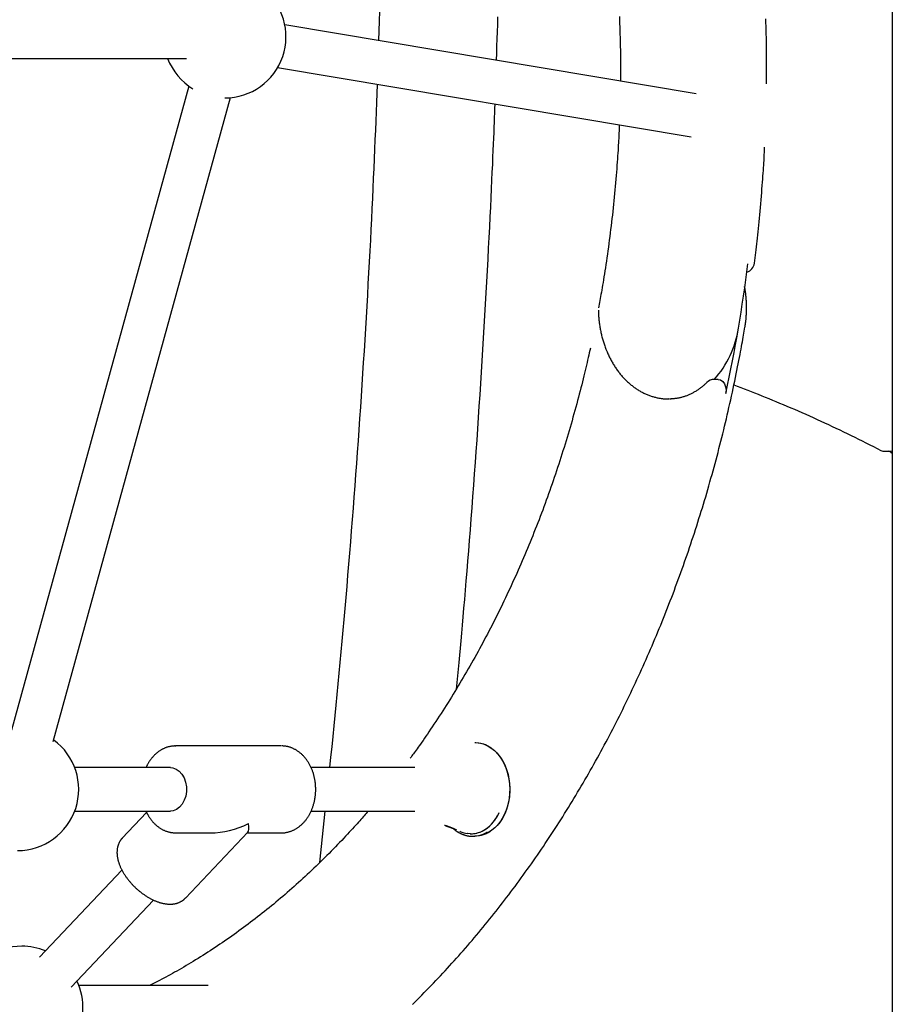
# Model space of a CAD drawing. Extents: x -5971 to 17235, y -2225 to 2730.
# Drawn here: x -1424 to -1103, y 583 to 945 of the extents above; entities that cross this region are included whole.
import ezdxf

# ---------------------------------------------------------------- set-up
doc = ezdxf.new("R2010")
doc.units = 0

msp = doc.modelspace()

# ---------------------------------------------------------------- linework, layer by layer
at = {"color": 7, "linetype": 'Continuous'}
for p, q in [((-1103.3, 1888.51), (-1103.3, -1353.13)), ((-1175.43, 917.82), (-1326.79, 943.17)), ((-1483.06, 930.76), (-1362.92, 930.76)), ((-1329.43, 927.39), (-1177.3, 901.91)), ((-1362.15, 920.61), (-1427.38, 683.71)), ((-1411.96, 679.46), (-1346.72, 916.36)), ((-1167.41, 812.69), (-1168.75, 812.69)), ((-1106.11, 786.25), (-1104.11, 786.25)), ((-1103.78, 785.86), (-1104.52, 786.25)), ((-1367.11, 677.87), (-1366.89, 677.87)), ((-1328.08, 677.87), (-1366.89, 677.87)), ((-1368.89, 669.87), (-1404.07, 669.87)), ((-1278.9, 669.87), (-1317.12, 669.87)), ((-1404.07, 653.87), (-1368.89, 653.87)), ((-1377.61, 653.35), (-1386.59, 643.89)), ((-1317.13, 653.87), (-1278.9, 653.87)), ((-1313.93, 634.97), (-1311.89, 653.87)), ((-1366.89, 645.87), (-1354.09, 645.87)), ((-1363.37, 621.87), (-1340.42, 646.07)), ((-1340.61, 645.87), (-1328.08, 645.87)), ((-1262.35, 646.45), (-1262.27, 646.41)), ((-1257.62, 644.62), (-1256.82, 644.62)), ((-1257.62, 644.62), (-1256.82, 644.62)), ((-1386.68, 632.17), (-1417.03, 600.16)), ((-1405.42, 589.15), (-1375.08, 621.15)), ((-1354.94, 589.69), (-1402.5, 589.69))]:
    msp.add_line(p, q, dxfattribs=at)
for points in [[(-1292.17, 937.37), (-1292.06, 940.95), (-1291.95, 944.54), (-1291.84, 948.13)], [(-1248.49, 946.09), (-1248.58, 943.32), (-1248.67, 940.61), (-1248.76, 937.95), (-1248.85, 935.33), (-1248.94, 932.73), (-1249.03, 930.15)], [(-1203.69, 946.24), (-1203.64, 944.92), (-1203.6, 943.6), (-1203.55, 942.3), (-1203.51, 941.01), (-1203.48, 939.75), (-1203.45, 938.51), (-1203.42, 937.31), (-1203.39, 936.14), (-1203.37, 935), (-1203.35, 933.9), (-1203.33, 932.84), (-1203.32, 931.81), (-1203.31, 930.82), (-1203.3, 929.87), (-1203.3, 928.95), (-1203.3, 928.06), (-1203.3, 927.21), (-1203.31, 926.38), (-1203.31, 925.58), (-1203.32, 924.79), (-1203.33, 924.02), (-1203.34, 923.26), (-1203.35, 922.5)], [(-1149.57, 921.45), (-1149.56, 922.72), (-1149.55, 923.99), (-1149.55, 925.26), (-1149.54, 926.54), (-1149.54, 927.82), (-1149.54, 929.11), (-1149.54, 930.41), (-1149.55, 931.71), (-1149.56, 933.03), (-1149.57, 934.36), (-1149.59, 935.7), (-1149.61, 937.06), (-1149.64, 938.42), (-1149.67, 939.8), (-1149.71, 941.18), (-1149.74, 942.58), (-1149.78, 943.99), (-1149.83, 945.41)], [(-1310.18, 669.87), (-1309.8, 673.7), (-1309.41, 677.52), (-1309.02, 681.36), (-1308.64, 685.2), (-1308.26, 689.05), (-1307.88, 692.91), (-1307.5, 696.79), (-1307.12, 700.68), (-1306.75, 704.59), (-1306.38, 708.52), (-1306.02, 712.47), (-1305.66, 716.44), (-1305.3, 720.42), (-1304.95, 724.42), (-1304.6, 728.45), (-1304.25, 732.49), (-1303.9, 736.55), (-1303.55, 740.62), (-1303.21, 744.71), (-1302.88, 748.82), (-1302.54, 752.93), (-1302.21, 757.05), (-1301.88, 761.17), (-1301.56, 765.3), (-1301.24, 769.42), (-1300.93, 773.55), (-1300.62, 777.68), (-1300.32, 781.81), (-1300.02, 785.93), (-1299.72, 790.06), (-1299.43, 794.19), (-1299.15, 798.32), (-1298.86, 802.45), (-1298.59, 806.58), (-1298.31, 810.71), (-1298.05, 814.84), (-1297.78, 818.98), (-1297.52, 823.11), (-1297.27, 827.24), (-1297.02, 831.37), (-1296.77, 835.5), (-1296.53, 839.63), (-1296.3, 843.74), (-1296.07, 847.84), (-1295.84, 851.91), (-1295.62, 855.95), (-1295.41, 859.96), (-1295.2, 863.92), (-1295, 867.84), (-1294.81, 871.7), (-1294.62, 875.52), (-1294.44, 879.29), (-1294.27, 883.01), (-1294.1, 886.68), (-1293.94, 890.31), (-1293.78, 893.88), (-1293.63, 897.41), (-1293.49, 900.89), (-1293.36, 904.34), (-1293.22, 907.76), (-1293.1, 911.15), (-1292.97, 914.53), (-1292.85, 917.89), (-1292.72, 921.24)], [(-1249.58, 914.02), (-1249.63, 912.38), (-1249.69, 910.73), (-1249.75, 909.04), (-1249.81, 907.29), (-1249.88, 905.46), (-1249.95, 903.53), (-1250.03, 901.48), (-1250.12, 899.29), (-1250.22, 896.95), (-1250.32, 894.44), (-1250.44, 891.78), (-1250.57, 888.97), (-1250.71, 885.99), (-1250.85, 882.85), (-1251.01, 879.56), (-1251.17, 876.11), (-1251.35, 872.5), (-1251.54, 868.76), (-1251.73, 864.89), (-1251.93, 860.93), (-1252.14, 856.89), (-1252.36, 852.79), (-1252.58, 848.65), (-1252.81, 844.49), (-1253.04, 840.32), (-1253.28, 836.16), (-1253.52, 832), (-1253.77, 827.84), (-1254.02, 823.67), (-1254.28, 819.51), (-1254.54, 815.35), (-1254.81, 811.19), (-1255.08, 807.03), (-1255.35, 802.87), (-1255.63, 798.71), (-1255.92, 794.55), (-1256.2, 790.39), (-1256.5, 786.23), (-1256.79, 782.08), (-1257.09, 777.92), (-1257.4, 773.76), (-1257.71, 769.62), (-1258.02, 765.51), (-1258.34, 761.43), (-1258.65, 757.41), (-1258.96, 753.46), (-1259.27, 749.59), (-1259.57, 745.81), (-1259.87, 742.13), (-1260.16, 738.56), (-1260.45, 735.1), (-1260.73, 731.74), (-1261.01, 728.5), (-1261.28, 725.35), (-1261.55, 722.32), (-1261.81, 719.39), (-1262.06, 716.57), (-1262.31, 713.84), (-1262.55, 711.19), (-1262.8, 708.61), (-1263.04, 706.08), (-1263.27, 703.59), (-1263.51, 701.13), (-1263.74, 698.68)], [(-1203.75, 906.34), (-1203.77, 905.78), (-1203.79, 905.22), (-1203.81, 904.64), (-1203.83, 904.04), (-1203.86, 903.42), (-1203.89, 902.77), (-1203.92, 902.09), (-1203.96, 901.36), (-1204, 900.58), (-1204.04, 899.76), (-1204.1, 898.89), (-1204.15, 897.97), (-1204.21, 897), (-1204.28, 895.99), (-1204.35, 894.93), (-1204.43, 893.82), (-1204.51, 892.66), (-1204.6, 891.46), (-1204.69, 890.23), (-1204.79, 888.96), (-1204.9, 887.68), (-1205, 886.37), (-1205.11, 885.05), (-1205.23, 883.73), (-1205.35, 882.41), (-1205.47, 881.09), (-1205.6, 879.77), (-1205.73, 878.44), (-1205.86, 877.13), (-1206, 875.81), (-1206.15, 874.49), (-1206.29, 873.17), (-1206.44, 871.85), (-1206.59, 870.54), (-1206.75, 869.22), (-1206.91, 867.91), (-1207.07, 866.59), (-1207.24, 865.28), (-1207.41, 863.97), (-1207.58, 862.65), (-1207.76, 861.34), (-1207.94, 860.04), (-1208.13, 858.75), (-1208.31, 857.47), (-1208.49, 856.21), (-1208.68, 854.98), (-1208.86, 853.78), (-1209.04, 852.62), (-1209.21, 851.49), (-1209.39, 850.41), (-1209.56, 849.36), (-1209.72, 848.36), (-1209.88, 847.39), (-1210.04, 846.47), (-1210.19, 845.58), (-1210.34, 844.74), (-1210.48, 843.94), (-1210.62, 843.17), (-1210.75, 842.42), (-1210.88, 841.71), (-1211, 841.01), (-1211.13, 840.33), (-1211.25, 839.66), (-1211.38, 839)], [(-1154.02, 855.45), (-1153.9, 856.43), (-1153.78, 857.42), (-1153.66, 858.41), (-1153.54, 859.41), (-1153.41, 860.43), (-1153.29, 861.46), (-1153.17, 862.52), (-1153.04, 863.6), (-1152.92, 864.71), (-1152.8, 865.85), (-1152.67, 867.01), (-1152.54, 868.21), (-1152.42, 869.43), (-1152.29, 870.69), (-1152.17, 871.97), (-1152.05, 873.28), (-1151.92, 874.62), (-1151.8, 875.98), (-1151.68, 877.35), (-1151.56, 878.71), (-1151.45, 880.07), (-1151.34, 881.41), (-1151.24, 882.72), (-1151.14, 883.99), (-1151.04, 885.21), (-1150.96, 886.38), (-1150.87, 887.51), (-1150.8, 888.58), (-1150.73, 889.61), (-1150.66, 890.59), (-1150.6, 891.52), (-1150.55, 892.4), (-1150.5, 893.23), (-1150.46, 894.02), (-1150.42, 894.77), (-1150.38, 895.49), (-1150.35, 896.19), (-1150.32, 896.87), (-1150.29, 897.54), (-1150.27, 898.2)], [(-1159.93, 831.52), (-1159.43, 834.47), (-1158.95, 837.43), (-1158.48, 840.4), (-1158.03, 843.37), (-1157.6, 846.34), (-1157.18, 849.32), (-1156.78, 852.3), (-1156.4, 855.28)], [(-1157.52, 831.86), (-1157.48, 832.14), (-1157.43, 832.41), (-1157.39, 832.69), (-1157.35, 832.98), (-1157.31, 833.26), (-1157.27, 833.55), (-1157.23, 833.85), (-1157.19, 834.16), (-1157.16, 834.47), (-1157.12, 834.79), (-1157.09, 835.12), (-1157.06, 835.46), (-1157.03, 835.8), (-1157.01, 836.16), (-1156.99, 836.52), (-1156.97, 836.89), (-1156.95, 837.27), (-1156.94, 837.65), (-1156.93, 838.04), (-1156.92, 838.44), (-1156.92, 838.84), (-1156.92, 839.24), (-1156.92, 839.64), (-1156.93, 840.05), (-1156.94, 840.45), (-1156.96, 840.86), (-1156.98, 841.26), (-1157, 841.65), (-1157.03, 842.03), (-1157.05, 842.41), (-1157.08, 842.77), (-1157.11, 843.12), (-1157.14, 843.46), (-1157.17, 843.78), (-1157.21, 844.09), (-1157.24, 844.38), (-1157.27, 844.66), (-1157.3, 844.92), (-1157.34, 845.16), (-1157.37, 845.39), (-1157.41, 845.6), (-1157.44, 845.8), (-1157.48, 845.99), (-1157.51, 846.17), (-1157.55, 846.34), (-1157.58, 846.51), (-1157.62, 846.67), (-1157.65, 846.83)], [(-1211.44, 838.19), (-1211.43, 837.9), (-1211.42, 837.62), (-1211.41, 837.33), (-1211.4, 837.04), (-1211.39, 836.75), (-1211.38, 836.45), (-1211.36, 836.15), (-1211.34, 835.84), (-1211.31, 835.52), (-1211.29, 835.2), (-1211.26, 834.87), (-1211.22, 834.53), (-1211.19, 834.18), (-1211.14, 833.83), (-1211.1, 833.47), (-1211.05, 833.1), (-1211, 832.72), (-1210.94, 832.34), (-1210.87, 831.96), (-1210.81, 831.57), (-1210.74, 831.17), (-1210.66, 830.78), (-1210.58, 830.38), (-1210.5, 829.99), (-1210.41, 829.59), (-1210.32, 829.2), (-1210.23, 828.81), (-1210.13, 828.42), (-1210.03, 828.03), (-1209.93, 827.65), (-1209.82, 827.26), (-1209.7, 826.88), (-1209.59, 826.5), (-1209.47, 826.12), (-1209.35, 825.74), (-1209.22, 825.36), (-1209.09, 824.99), (-1208.95, 824.62), (-1208.82, 824.25), (-1208.68, 823.88), (-1208.53, 823.52), (-1208.38, 823.15), (-1208.23, 822.79), (-1208.08, 822.43), (-1207.92, 822.08), (-1207.76, 821.72), (-1207.59, 821.37), (-1207.42, 821.02), (-1207.25, 820.68), (-1207.08, 820.33), (-1206.9, 819.99), (-1206.72, 819.65), (-1206.53, 819.32), (-1206.34, 818.99), (-1206.15, 818.66), (-1205.96, 818.33), (-1205.76, 818.01), (-1205.56, 817.69), (-1205.36, 817.37), (-1205.15, 817.06), (-1204.94, 816.75), (-1204.72, 816.44), (-1204.51, 816.14), (-1204.29, 815.84), (-1204.07, 815.54), (-1203.84, 815.25), (-1203.61, 814.96), (-1203.38, 814.67), (-1203.15, 814.39), (-1202.91, 814.11), (-1202.68, 813.83), (-1202.43, 813.56), (-1202.19, 813.3), (-1201.94, 813.03), (-1201.69, 812.77), (-1201.44, 812.52), (-1201.19, 812.27), (-1200.93, 812.02), (-1200.67, 811.78), (-1200.41, 811.54), (-1200.14, 811.3), (-1199.88, 811.07), (-1199.61, 810.84), (-1199.34, 810.62), (-1199.06, 810.4), (-1198.79, 810.19), (-1198.51, 809.98), (-1198.23, 809.78), (-1197.95, 809.58), (-1197.67, 809.38), (-1197.38, 809.19), (-1197.1, 809), (-1196.81, 808.82), (-1196.52, 808.65), (-1196.23, 808.47), (-1195.93, 808.31), (-1195.64, 808.14), (-1195.34, 807.98), (-1195.04, 807.83), (-1194.74, 807.68), (-1194.44, 807.54), (-1194.14, 807.4), (-1193.84, 807.27), (-1193.53, 807.14), (-1193.23, 807.01), (-1192.92, 806.89), (-1192.61, 806.78), (-1192.3, 806.67), (-1191.99, 806.56), (-1191.68, 806.46), (-1191.37, 806.37), (-1191.06, 806.28), (-1190.75, 806.2), (-1190.44, 806.12), (-1190.13, 806.04), (-1189.82, 805.98), (-1189.52, 805.91), (-1189.22, 805.85), (-1188.93, 805.8), (-1188.65, 805.75), (-1188.37, 805.71), (-1188.11, 805.67), (-1187.86, 805.63), (-1187.61, 805.6), (-1187.38, 805.58), (-1187.16, 805.56), (-1186.94, 805.54), (-1186.74, 805.53), (-1186.54, 805.52), (-1186.36, 805.52), (-1186.18, 805.52), (-1186.01, 805.52), (-1185.84, 805.52), (-1185.68, 805.53), (-1185.52, 805.54), (-1185.36, 805.55)], [(-1279.84, 582.76), (-1278.97, 583.62), (-1278.1, 584.48), (-1277.23, 585.35), (-1276.36, 586.22), (-1275.5, 587.09), (-1274.64, 587.97), (-1273.78, 588.85), (-1272.92, 589.73), (-1272.06, 590.62), (-1271.21, 591.52), (-1270.36, 592.41), (-1269.51, 593.31), (-1268.67, 594.22), (-1267.82, 595.13), (-1266.98, 596.04), (-1266.14, 596.96), (-1265.31, 597.88), (-1264.47, 598.8), (-1263.64, 599.73), (-1262.81, 600.66), (-1261.98, 601.6), (-1261.16, 602.53), (-1260.33, 603.48), (-1259.51, 604.42), (-1258.7, 605.37), (-1257.88, 606.33), (-1257.07, 607.29), (-1256.26, 608.25), (-1255.45, 609.21), (-1254.64, 610.18), (-1253.84, 611.16), (-1253.04, 612.13), (-1252.24, 613.11), (-1251.45, 614.1), (-1250.65, 615.08), (-1249.86, 616.07), (-1249.08, 617.07), (-1248.29, 618.07), (-1247.51, 619.07), (-1246.73, 620.07), (-1245.95, 621.08), (-1245.17, 622.09), (-1244.4, 623.11), (-1243.63, 624.13), (-1242.86, 625.15), (-1242.1, 626.18), (-1241.34, 627.21), (-1240.58, 628.24), (-1239.82, 629.28), (-1239.07, 630.32), (-1238.31, 631.36), (-1237.57, 632.41), (-1236.82, 633.46), (-1236.08, 634.51), (-1235.33, 635.57), (-1234.6, 636.63), (-1233.86, 637.7), (-1233.13, 638.76), (-1232.4, 639.83), (-1231.67, 640.91), (-1230.95, 641.99), (-1230.22, 643.07), (-1229.5, 644.15), (-1228.79, 645.24), (-1228.07, 646.33), (-1227.36, 647.42), (-1226.65, 648.52), (-1225.95, 649.62), (-1225.25, 650.72), (-1224.55, 651.83), (-1223.85, 652.94), (-1223.16, 654.05), (-1222.46, 655.17), (-1221.78, 656.29), (-1221.09, 657.41), (-1220.41, 658.54), (-1219.73, 659.67), (-1219.05, 660.8), (-1218.38, 661.93), (-1217.71, 663.07), (-1217.04, 664.21), (-1216.37, 665.36), (-1215.71, 666.5), (-1215.05, 667.65), (-1214.39, 668.81), (-1213.74, 669.96), (-1213.09, 671.12), (-1212.44, 672.28), (-1211.8, 673.45), (-1211.16, 674.62), (-1210.52, 675.79), (-1209.88, 676.96), (-1209.25, 678.14), (-1208.62, 679.32), (-1207.99, 680.5), (-1207.37, 681.68), (-1206.75, 682.87), (-1206.13, 684.06), (-1205.51, 685.26), (-1204.9, 686.45), (-1204.29, 687.65), (-1203.69, 688.86), (-1203.08, 690.06), (-1202.48, 691.27), (-1201.89, 692.48), (-1201.29, 693.69), (-1200.7, 694.91), (-1200.12, 696.13), (-1199.53, 697.35), (-1198.95, 698.57), (-1198.37, 699.8), (-1197.8, 701.03), (-1197.23, 702.26), (-1196.66, 703.49), (-1196.09, 704.73), (-1195.53, 705.97), (-1194.97, 707.21), (-1194.42, 708.46), (-1193.86, 709.7), (-1193.31, 710.95), (-1192.77, 712.21), (-1192.22, 713.46), (-1191.68, 714.72), (-1191.15, 715.98), (-1190.61, 717.24), (-1190.08, 718.5), (-1189.56, 719.77), (-1189.03, 721.04), (-1188.51, 722.31), (-1187.99, 723.58), (-1187.48, 724.86), (-1186.97, 726.14), (-1186.46, 727.42), (-1185.96, 728.7), (-1185.46, 729.99), (-1184.96, 731.28), (-1184.46, 732.57), (-1183.97, 733.86), (-1183.48, 735.15), (-1183, 736.45), (-1182.52, 737.75), (-1182.04, 739.05), (-1181.56, 740.35), (-1181.09, 741.66), (-1180.62, 742.97), (-1180.16, 744.28), (-1179.7, 745.59), (-1179.24, 746.9), (-1178.78, 748.22), (-1178.33, 749.54), (-1177.88, 750.86), (-1177.44, 752.18), (-1177, 753.51), (-1176.56, 754.83), (-1176.12, 756.16), (-1175.69, 757.49), (-1175.26, 758.82), (-1174.84, 760.16), (-1174.42, 761.49), (-1174, 762.83), (-1173.59, 764.17), (-1173.17, 765.51), (-1172.77, 766.86), (-1172.36, 768.2), (-1171.96, 769.55), (-1171.56, 770.9), (-1171.17, 772.25), (-1170.78, 773.6), (-1170.39, 774.96), (-1170.01, 776.31), (-1169.63, 777.67), (-1169.25, 779.03), (-1168.88, 780.39), (-1168.51, 781.76), (-1168.14, 783.12), (-1167.78, 784.49), (-1167.42, 785.86), (-1167.06, 787.23), (-1166.71, 788.6), (-1166.36, 789.97), (-1166.02, 791.34), (-1165.67, 792.72), (-1165.33, 794.1), (-1165, 795.48), (-1164.67, 796.86), (-1164.34, 798.24), (-1164.02, 799.62), (-1163.69, 801.01), (-1163.38, 802.4), (-1163.06, 803.78), (-1162.75, 805.17), (-1162.45, 806.56), (-1162.14, 807.96), (-1161.84, 809.34), (-1161.55, 810.72), (-1161.26, 812.08), (-1160.99, 813.43), (-1160.72, 814.74), (-1160.45, 816.03), (-1160.2, 817.27), (-1159.97, 818.48), (-1159.74, 819.64), (-1159.52, 820.76), (-1159.32, 821.84), (-1159.12, 822.88), (-1158.94, 823.87), (-1158.76, 824.82), (-1158.6, 825.72), (-1158.44, 826.58), (-1158.3, 827.41), (-1158.16, 828.2), (-1158.02, 828.96), (-1157.89, 829.71), (-1157.77, 830.43), (-1157.64, 831.15), (-1157.52, 831.86)], [(-1164.56, 807.57), (-1163.92, 810.56), (-1163.3, 813.55), (-1162.69, 816.55), (-1162.1, 819.56), (-1161.53, 822.57), (-1160.97, 825.59), (-1160.43, 828.61), (-1159.9, 831.64)], [(-1214.38, 824.23), (-1214.57, 823.36), (-1214.77, 822.48), (-1214.97, 821.6), (-1215.17, 820.71), (-1215.38, 819.81), (-1215.59, 818.89), (-1215.81, 817.96), (-1216.03, 817), (-1216.26, 816.02), (-1216.5, 815.02), (-1216.75, 813.99), (-1217.01, 812.94), (-1217.28, 811.86), (-1217.56, 810.76), (-1217.84, 809.64), (-1218.14, 808.49), (-1218.44, 807.32), (-1218.75, 806.13), (-1219.07, 804.93), (-1219.4, 803.71), (-1219.74, 802.48), (-1220.08, 801.24), (-1220.42, 799.99), (-1220.77, 798.75), (-1221.12, 797.5), (-1221.48, 796.26), (-1221.84, 795.02), (-1222.2, 793.78), (-1222.57, 792.54), (-1222.94, 791.31), (-1223.31, 790.08), (-1223.69, 788.85), (-1224.07, 787.62), (-1224.45, 786.39), (-1224.84, 785.16), (-1225.23, 783.94), (-1225.62, 782.72), (-1226.02, 781.5), (-1226.42, 780.28), (-1226.83, 779.07), (-1227.23, 777.85), (-1227.64, 776.64), (-1228.06, 775.43), (-1228.47, 774.22), (-1228.89, 773.02), (-1229.32, 771.82), (-1229.74, 770.61), (-1230.17, 769.42), (-1230.61, 768.22), (-1231.04, 767.02), (-1231.48, 765.83), (-1231.92, 764.64), (-1232.37, 763.45), (-1232.82, 762.27), (-1233.27, 761.08), (-1233.73, 759.9), (-1234.19, 758.72), (-1234.65, 757.55), (-1235.12, 756.37), (-1235.59, 755.2), (-1236.06, 754.03), (-1236.53, 752.87), (-1237.01, 751.7), (-1237.49, 750.54), (-1237.98, 749.38), (-1238.47, 748.22), (-1238.96, 747.07), (-1239.45, 745.91), (-1239.95, 744.76), (-1240.45, 743.62), (-1240.95, 742.47), (-1241.46, 741.33), (-1241.97, 740.19), (-1242.48, 739.05), (-1243, 737.92), (-1243.52, 736.78), (-1244.04, 735.65), (-1244.57, 734.53), (-1245.1, 733.4), (-1245.63, 732.28), (-1246.16, 731.16), (-1246.7, 730.05), (-1247.24, 728.93), (-1247.78, 727.82), (-1248.33, 726.71), (-1248.88, 725.61), (-1249.43, 724.51), (-1249.99, 723.41), (-1250.55, 722.31), (-1251.11, 721.21), (-1251.68, 720.12), (-1252.24, 719.03), (-1252.82, 717.95), (-1253.39, 716.86), (-1253.97, 715.78), (-1254.55, 714.71), (-1255.13, 713.63), (-1255.71, 712.56), (-1256.3, 711.49), (-1256.89, 710.43), (-1257.49, 709.37), (-1258.09, 708.31), (-1258.69, 707.25), (-1259.29, 706.2), (-1259.89, 705.15), (-1260.5, 704.1), (-1261.12, 703.05), (-1261.73, 702.01), (-1262.35, 700.97), (-1262.97, 699.94), (-1263.59, 698.91), (-1264.22, 697.88), (-1264.84, 696.85), (-1265.48, 695.83), (-1266.11, 694.81), (-1266.75, 693.79), (-1267.39, 692.78), (-1268.03, 691.77), (-1268.67, 690.76), (-1269.32, 689.76), (-1269.97, 688.76), (-1270.62, 687.77), (-1271.27, 686.79), (-1271.91, 685.83), (-1272.54, 684.89), (-1273.16, 683.98), (-1273.76, 683.09), (-1274.34, 682.24), (-1274.89, 681.43), (-1275.42, 680.65), (-1275.93, 679.91), (-1276.42, 679.21), (-1276.88, 678.55), (-1277.32, 677.93), (-1277.73, 677.35), (-1278.12, 676.8), (-1278.48, 676.29), (-1278.83, 675.81), (-1279.16, 675.37), (-1279.47, 674.94), (-1279.77, 674.54), (-1280.06, 674.15), (-1280.35, 673.77), (-1280.63, 673.4)], [(-1171.55, 811.55), (-1171.71, 811.4), (-1171.87, 811.25), (-1172.03, 811.1), (-1172.19, 810.95), (-1172.35, 810.8), (-1172.52, 810.64), (-1172.7, 810.49), (-1172.88, 810.34), (-1173.06, 810.18), (-1173.25, 810.02), (-1173.45, 809.86), (-1173.65, 809.7), (-1173.86, 809.54), (-1174.08, 809.38), (-1174.3, 809.22), (-1174.53, 809.05), (-1174.77, 808.89), (-1175.01, 808.73), (-1175.25, 808.57), (-1175.5, 808.41), (-1175.76, 808.26), (-1176.01, 808.1), (-1176.27, 807.95), (-1176.53, 807.81), (-1176.8, 807.66), (-1177.06, 807.53), (-1177.32, 807.39), (-1177.59, 807.26), (-1177.86, 807.14), (-1178.13, 807.02), (-1178.39, 806.91), (-1178.66, 806.8), (-1178.94, 806.69), (-1179.21, 806.59), (-1179.48, 806.49), (-1179.75, 806.4), (-1180.02, 806.31), (-1180.29, 806.23), (-1180.56, 806.15), (-1180.82, 806.08), (-1181.09, 806.01), (-1181.35, 805.94), (-1181.61, 805.89), (-1181.86, 805.83), (-1182.11, 805.78), (-1182.37, 805.74), (-1182.61, 805.7), (-1182.86, 805.67), (-1183.1, 805.64), (-1183.34, 805.62), (-1183.58, 805.6), (-1183.82, 805.59), (-1184.05, 805.58), (-1184.29, 805.57), (-1184.52, 805.56), (-1184.75, 805.55)], [(-1167.41, 812.69), (-1166.53, 812.51), (-1165.7, 811.96), (-1165.04, 811.1), (-1164.61, 810.01), (-1164.44, 808.8), (-1164.56, 807.57)], [(-1161.59, 810.65), (-1160.33, 810.17), (-1159.06, 809.69), (-1157.78, 809.2), (-1156.51, 808.72), (-1155.23, 808.22), (-1153.95, 807.73), (-1152.66, 807.22), (-1151.36, 806.71), (-1150.05, 806.19), (-1148.74, 805.65), (-1147.42, 805.11), (-1146.09, 804.57), (-1144.75, 804.01), (-1143.4, 803.44), (-1142.05, 802.87), (-1140.69, 802.28), (-1139.32, 801.69), (-1137.94, 801.09), (-1136.55, 800.49), (-1135.16, 799.87), (-1133.77, 799.25), (-1132.38, 798.63), (-1130.98, 798), (-1129.59, 797.36), (-1128.19, 796.72), (-1126.8, 796.08), (-1125.41, 795.43), (-1124.02, 794.78), (-1122.64, 794.12), (-1121.25, 793.46), (-1119.87, 792.79), (-1118.49, 792.12), (-1117.11, 791.44), (-1115.73, 790.75), (-1114.36, 790.06), (-1112.98, 789.37), (-1111.61, 788.68), (-1110.24, 787.98), (-1108.87, 787.28), (-1107.49, 786.59)], [(-1185.38, 805.52), (-1185.45, 805.52), (-1185.53, 805.52)], [(-1185.15, 805.52), (-1185.04, 805.52), (-1184.71, 805.52)], [(-1103.78, 785.86), (-1103.37, 785.6), (-1103.3, 785.55)], [(-1367.14, 677.84), (-1367.34, 677.83), (-1367.53, 677.82), (-1367.73, 677.81), (-1367.93, 677.8), (-1368.13, 677.78), (-1368.33, 677.76), (-1368.53, 677.73), (-1368.73, 677.7), (-1368.93, 677.67), (-1369.13, 677.63), (-1369.34, 677.58), (-1369.54, 677.53), (-1369.75, 677.47), (-1369.95, 677.4), (-1370.16, 677.34), (-1370.37, 677.26), (-1370.58, 677.19), (-1370.78, 677.1), (-1370.99, 677.02), (-1371.2, 676.93), (-1371.4, 676.83), (-1371.61, 676.73), (-1371.81, 676.63), (-1372.02, 676.52), (-1372.22, 676.4), (-1372.42, 676.28), (-1372.62, 676.16), (-1372.81, 676.03), (-1373.01, 675.9), (-1373.2, 675.77), (-1373.39, 675.63), (-1373.58, 675.48), (-1373.76, 675.33), (-1373.95, 675.18), (-1374.13, 675.02), (-1374.31, 674.86), (-1374.49, 674.7), (-1374.67, 674.53), (-1374.84, 674.36), (-1375.01, 674.18), (-1375.18, 674), (-1375.34, 673.82), (-1375.5, 673.63), (-1375.66, 673.44), (-1375.82, 673.25), (-1375.97, 673.06), (-1376.11, 672.87), (-1376.25, 672.68), (-1376.39, 672.49), (-1376.52, 672.31), (-1376.65, 672.12), (-1376.77, 671.94), (-1376.88, 671.76), (-1376.99, 671.58), (-1377.1, 671.4), (-1377.19, 671.22), (-1377.29, 671.05), (-1377.37, 670.88), (-1377.46, 670.71), (-1377.54, 670.54), (-1377.61, 670.37), (-1377.69, 670.2), (-1377.76, 670.04), (-1377.83, 669.87)], [(-1328.15, 645.89), (-1328.05, 645.88), (-1327.96, 645.87), (-1327.86, 645.87), (-1327.76, 645.86), (-1327.66, 645.86), (-1327.55, 645.86), (-1327.43, 645.86), (-1327.31, 645.87), (-1327.18, 645.88), (-1327.04, 645.89), (-1326.89, 645.91), (-1326.74, 645.94), (-1326.58, 645.96), (-1326.41, 645.99), (-1326.23, 646.03), (-1326.05, 646.07), (-1325.86, 646.11), (-1325.66, 646.16), (-1325.45, 646.21), (-1325.25, 646.27), (-1325.04, 646.33), (-1324.82, 646.4), (-1324.61, 646.47), (-1324.4, 646.55), (-1324.19, 646.63), (-1323.98, 646.72), (-1323.77, 646.81), (-1323.56, 646.91), (-1323.35, 647.01), (-1323.15, 647.11), (-1322.94, 647.22), (-1322.74, 647.34), (-1322.54, 647.46), (-1322.35, 647.58), (-1322.15, 647.71), (-1321.96, 647.84), (-1321.76, 647.98), (-1321.57, 648.12), (-1321.38, 648.26), (-1321.2, 648.41), (-1321.01, 648.56), (-1320.83, 648.72), (-1320.65, 648.88), (-1320.47, 649.04), (-1320.3, 649.21), (-1320.12, 649.38), (-1319.95, 649.56), (-1319.78, 649.74), (-1319.62, 649.93), (-1319.46, 650.11), (-1319.29, 650.31), (-1319.14, 650.5), (-1318.98, 650.7), (-1318.83, 650.9), (-1318.68, 651.11), (-1318.53, 651.32), (-1318.39, 651.53), (-1318.25, 651.75), (-1318.11, 651.96), (-1317.97, 652.19), (-1317.84, 652.41), (-1317.71, 652.64), (-1317.58, 652.87), (-1317.46, 653.11), (-1317.34, 653.34), (-1317.23, 653.58), (-1317.11, 653.83), (-1317, 654.07), (-1316.9, 654.32), (-1316.8, 654.57), (-1316.7, 654.82), (-1316.6, 655.08), (-1316.51, 655.33), (-1316.42, 655.59), (-1316.34, 655.85), (-1316.25, 656.12), (-1316.18, 656.38), (-1316.1, 656.65), (-1316.03, 656.91), (-1315.97, 657.18), (-1315.9, 657.45), (-1315.84, 657.73), (-1315.79, 658), (-1315.74, 658.28), (-1315.69, 658.55), (-1315.64, 658.83), (-1315.6, 659.11), (-1315.57, 659.39), (-1315.54, 659.67), (-1315.51, 659.95), (-1315.48, 660.23), (-1315.46, 660.51), (-1315.45, 660.79), (-1315.43, 661.08), (-1315.42, 661.36), (-1315.42, 661.64), (-1315.42, 661.93), (-1315.42, 662.21), (-1315.43, 662.49), (-1315.44, 662.77), (-1315.45, 663.06), (-1315.47, 663.34), (-1315.49, 663.62), (-1315.52, 663.9), (-1315.55, 664.19), (-1315.58, 664.47), (-1315.62, 664.75), (-1315.66, 665.02), (-1315.71, 665.3), (-1315.76, 665.58), (-1315.81, 665.86), (-1315.87, 666.13), (-1315.93, 666.4), (-1315.99, 666.68), (-1316.06, 666.95), (-1316.14, 667.22), (-1316.21, 667.48), (-1316.29, 667.75), (-1316.38, 668.02), (-1316.46, 668.28), (-1316.56, 668.54), (-1316.65, 668.8), (-1316.75, 669.05), (-1316.85, 669.31), (-1316.96, 669.56), (-1317.07, 669.81), (-1317.18, 670.06), (-1317.3, 670.3), (-1317.42, 670.55), (-1317.54, 670.79), (-1317.67, 671.02), (-1317.8, 671.26), (-1317.94, 671.49), (-1318.07, 671.72), (-1318.21, 671.94), (-1318.36, 672.17), (-1318.51, 672.39), (-1318.66, 672.6), (-1318.81, 672.81), (-1318.97, 673.02), (-1319.13, 673.23), (-1319.29, 673.43), (-1319.46, 673.63), (-1319.63, 673.82), (-1319.8, 674.01), (-1319.97, 674.2), (-1320.15, 674.38), (-1320.33, 674.56), (-1320.52, 674.74), (-1320.7, 674.91), (-1320.89, 675.07), (-1321.08, 675.23), (-1321.27, 675.39), (-1321.47, 675.54), (-1321.67, 675.69), (-1321.87, 675.84), (-1322.07, 675.98), (-1322.27, 676.11), (-1322.48, 676.24), (-1322.69, 676.37), (-1322.9, 676.49), (-1323.11, 676.6), (-1323.32, 676.71), (-1323.53, 676.82), (-1323.75, 676.92), (-1323.96, 677.01), (-1324.18, 677.1), (-1324.4, 677.19), (-1324.62, 677.27), (-1324.84, 677.35), (-1325.06, 677.42), (-1325.28, 677.48), (-1325.5, 677.54), (-1325.72, 677.6), (-1325.94, 677.65), (-1326.16, 677.69), (-1326.38, 677.72), (-1326.6, 677.75), (-1326.82, 677.78), (-1327.04, 677.8), (-1327.27, 677.82), (-1327.49, 677.83), (-1327.71, 677.85), (-1327.93, 677.86)], [(-1256.82, 679.12), (-1256.57, 679.12), (-1254.75, 678.89), (-1252.97, 678.33), (-1251.27, 677.42), (-1249.68, 676.2), (-1248.24, 674.69), (-1246.97, 672.92), (-1245.9, 670.92), (-1245.06, 668.74), (-1244.45, 666.41), (-1244.09, 664), (-1244, 661.54), (-1244.16, 659.09), (-1244.59, 656.7), (-1245.26, 654.41), (-1246.16, 652.27), (-1247.29, 650.33), (-1248.61, 648.62), (-1250.09, 647.18), (-1251.71, 646.05), (-1253.44, 645.23), (-1255.23, 644.75), (-1256.82, 644.62)], [(-1256.82, 679.12), (-1255.46, 679.02), (-1253.66, 678.59), (-1251.92, 677.81), (-1250.28, 676.71), (-1248.78, 675.31), (-1247.44, 673.63), (-1246.29, 671.72), (-1245.36, 669.6), (-1244.66, 667.33), (-1244.2, 664.95), (-1244, 662.5), (-1244.07, 660.04), (-1244.39, 657.62), (-1244.97, 655.28), (-1245.78, 653.08), (-1246.83, 651.06), (-1248.07, 649.25), (-1249.49, 647.71), (-1251.07, 646.45), (-1252.76, 645.51), (-1254.53, 644.9), (-1256.35, 644.63), (-1256.82, 644.62)], [(-1368.89, 669.87), (-1368.02, 669.78), (-1366.78, 669.34), (-1365.63, 668.56), (-1364.64, 667.46), (-1363.85, 666.09), (-1363.29, 664.53), (-1362.99, 662.85), (-1362.98, 661.12), (-1363.23, 659.43), (-1363.76, 657.85), (-1364.52, 656.45), (-1365.49, 655.31), (-1366.61, 654.48), (-1367.85, 653.99), (-1368.89, 653.87)], [(-1377.86, 653.87), (-1377.83, 653.79), (-1377.8, 653.72), (-1377.77, 653.64), (-1377.74, 653.56), (-1377.7, 653.48), (-1377.66, 653.39), (-1377.62, 653.31), (-1377.57, 653.21), (-1377.52, 653.11), (-1377.47, 653.01), (-1377.41, 652.91), (-1377.35, 652.8), (-1377.28, 652.69), (-1377.22, 652.57), (-1377.15, 652.46), (-1377.08, 652.34)], [(-1377.08, 652.34), (-1376.99, 652.18), (-1376.89, 652.02), (-1376.79, 651.86), (-1376.69, 651.7), (-1376.58, 651.54), (-1376.47, 651.38), (-1376.36, 651.21), (-1376.25, 651.05), (-1376.13, 650.88), (-1376, 650.71), (-1375.87, 650.54), (-1375.73, 650.37), (-1375.59, 650.2), (-1375.44, 650.03), (-1375.29, 649.85), (-1375.13, 649.68), (-1374.96, 649.51), (-1374.79, 649.33), (-1374.62, 649.16), (-1374.44, 648.99), (-1374.26, 648.83), (-1374.07, 648.66), (-1373.88, 648.5), (-1373.69, 648.34), (-1373.49, 648.19), (-1373.29, 648.04), (-1373.09, 647.9), (-1372.89, 647.76), (-1372.69, 647.62), (-1372.48, 647.49), (-1372.28, 647.37), (-1372.07, 647.25), (-1371.85, 647.13), (-1371.64, 647.02), (-1371.43, 646.92), (-1371.21, 646.82), (-1371, 646.72), (-1370.78, 646.63), (-1370.56, 646.55), (-1370.34, 646.47), (-1370.12, 646.39), (-1369.9, 646.32), (-1369.68, 646.25), (-1369.46, 646.19), (-1369.24, 646.14), (-1369.02, 646.09), (-1368.79, 646.05), (-1368.57, 646.01), (-1368.35, 645.98), (-1368.13, 645.95), (-1367.91, 645.93), (-1367.69, 645.92), (-1367.46, 645.9), (-1367.24, 645.89), (-1367.02, 645.88), (-1366.8, 645.88)], [(-1296.17, 653.87), (-1296.52, 653.46), (-1296.87, 653.04), (-1297.23, 652.62), (-1297.6, 652.18), (-1297.98, 651.74), (-1298.38, 651.28), (-1298.8, 650.8), (-1299.24, 650.29), (-1299.71, 649.77), (-1300.21, 649.21), (-1300.73, 648.64), (-1301.28, 648.03), (-1301.85, 647.4), (-1302.46, 646.75), (-1303.09, 646.07), (-1303.74, 645.36), (-1304.43, 644.64), (-1305.13, 643.89), (-1305.86, 643.12), (-1306.61, 642.33), (-1307.37, 641.54), (-1308.14, 640.74), (-1308.92, 639.94), (-1309.7, 639.14), (-1310.49, 638.34), (-1311.28, 637.54), (-1312.07, 636.75), (-1312.87, 635.97), (-1313.67, 635.19), (-1314.47, 634.41), (-1315.27, 633.63), (-1316.07, 632.87), (-1316.88, 632.1), (-1317.69, 631.34), (-1318.5, 630.58), (-1319.31, 629.83), (-1320.12, 629.08), (-1320.94, 628.33), (-1321.76, 627.59), (-1322.58, 626.85), (-1323.4, 626.12), (-1324.22, 625.39), (-1325.05, 624.66), (-1325.88, 623.94), (-1326.71, 623.22), (-1327.54, 622.51), (-1328.37, 621.8), (-1329.21, 621.1), (-1330.05, 620.4), (-1330.88, 619.7), (-1331.73, 619.01), (-1332.57, 618.32), (-1333.42, 617.64), (-1334.26, 616.96), (-1335.11, 616.28), (-1335.96, 615.61), (-1336.81, 614.95), (-1337.67, 614.28), (-1338.53, 613.63), (-1339.38, 612.97), (-1340.24, 612.32), (-1341.11, 611.68), (-1341.97, 611.04), (-1342.83, 610.4), (-1343.7, 609.77), (-1344.57, 609.14), (-1345.44, 608.52), (-1346.31, 607.9), (-1347.19, 607.28), (-1348.06, 606.67), (-1348.94, 606.07), (-1349.82, 605.46), (-1350.7, 604.87), (-1351.58, 604.27), (-1352.46, 603.68), (-1353.35, 603.1), (-1354.23, 602.52), (-1355.12, 601.95), (-1356.01, 601.37), (-1356.9, 600.81), (-1357.8, 600.25), (-1358.69, 599.69), (-1359.58, 599.14), (-1360.47, 598.6), (-1361.35, 598.06), (-1362.23, 597.53), (-1363.11, 597.02), (-1363.97, 596.51), (-1364.82, 596.01), (-1365.67, 595.52), (-1366.5, 595.04), (-1367.33, 594.57), (-1368.14, 594.11), (-1368.95, 593.67), (-1369.74, 593.23), (-1370.52, 592.81), (-1371.3, 592.39), (-1372.07, 591.99), (-1372.83, 591.59), (-1373.58, 591.2), (-1374.33, 590.82), (-1375.07, 590.44), (-1375.81, 590.06), (-1376.55, 589.69)], [(-1268.02, 648.71), (-1267.95, 648.69), (-1267.89, 648.67), (-1267.82, 648.65), (-1267.74, 648.63), (-1267.67, 648.6), (-1267.59, 648.58), (-1267.51, 648.56), (-1267.42, 648.53), (-1267.33, 648.5), (-1267.24, 648.47), (-1267.14, 648.43), (-1267.04, 648.4), (-1266.93, 648.36), (-1266.82, 648.32), (-1266.7, 648.27), (-1266.58, 648.23), (-1266.46, 648.18), (-1266.34, 648.14), (-1266.21, 648.09), (-1266.08, 648.04), (-1265.94, 647.98), (-1265.81, 647.93), (-1265.67, 647.87), (-1265.52, 647.81), (-1265.37, 647.75), (-1265.22, 647.69), (-1265.07, 647.63), (-1264.91, 647.56), (-1264.75, 647.5), (-1264.59, 647.43), (-1264.43, 647.36), (-1264.27, 647.3)], [(-1267.54, 648.46), (-1267.45, 648.43), (-1267.36, 648.4), (-1267.27, 648.37), (-1267.18, 648.34), (-1267.09, 648.31), (-1266.99, 648.28), (-1266.89, 648.25), (-1266.79, 648.22), (-1266.69, 648.19), (-1266.59, 648.15), (-1266.48, 648.11), (-1266.37, 648.08), (-1266.26, 648.04), (-1266.15, 648), (-1266.03, 647.95), (-1265.91, 647.91), (-1265.79, 647.87), (-1265.67, 647.82), (-1265.55, 647.78), (-1265.43, 647.73), (-1265.3, 647.68), (-1265.17, 647.64), (-1265.05, 647.59), (-1264.92, 647.54)], [(-1264.88, 647.55), (-1264.78, 647.45), (-1264.67, 647.36), (-1264.57, 647.26), (-1264.47, 647.17), (-1264.36, 647.07), (-1264.25, 646.98), (-1264.14, 646.88), (-1264.02, 646.79), (-1263.9, 646.7), (-1263.78, 646.61), (-1263.65, 646.52), (-1263.51, 646.43), (-1263.37, 646.34), (-1263.23, 646.26), (-1263.09, 646.17), (-1262.93, 646.09), (-1262.78, 646.01), (-1262.62, 645.92), (-1262.46, 645.84), (-1262.3, 645.76), (-1262.13, 645.68), (-1261.97, 645.6), (-1261.8, 645.52), (-1261.63, 645.45)], [(-1264.85, 647.5), (-1264.77, 647.47), (-1264.7, 647.45), (-1264.63, 647.42), (-1264.55, 647.4), (-1264.48, 647.37), (-1264.41, 647.34), (-1264.33, 647.32), (-1264.26, 647.29), (-1264.19, 647.26), (-1264.12, 647.23), (-1264.05, 647.2), (-1263.98, 647.17), (-1263.9, 647.14), (-1263.83, 647.1), (-1263.76, 647.07), (-1263.69, 647.04)], [(-1264.18, 646.97), (-1264.11, 646.9), (-1264.04, 646.84), (-1263.96, 646.78), (-1263.89, 646.72), (-1263.81, 646.66), (-1263.73, 646.6), (-1263.64, 646.54), (-1263.56, 646.47), (-1263.46, 646.41), (-1263.36, 646.35), (-1263.26, 646.29), (-1263.16, 646.23), (-1263.05, 646.16), (-1262.94, 646.1), (-1262.83, 646.04), (-1262.72, 645.98)], [(-1261.63, 645.45), (-1261.48, 645.39), (-1261.33, 645.33), (-1261.18, 645.27), (-1261.03, 645.22), (-1260.88, 645.16), (-1260.73, 645.11), (-1260.57, 645.06), (-1260.41, 645.01), (-1260.25, 644.96), (-1260.09, 644.91), (-1259.92, 644.87), (-1259.76, 644.83), (-1259.59, 644.8), (-1259.41, 644.77), (-1259.24, 644.74), (-1259.06, 644.71), (-1258.88, 644.7), (-1258.7, 644.68), (-1258.52, 644.67), (-1258.33, 644.66), (-1258.14, 644.66), (-1257.96, 644.65), (-1257.77, 644.65), (-1257.58, 644.65)], [(-1258.53, 645.54), (-1259.4, 645.6), (-1259.59, 645.63)], [(-1386.58, 643.87), (-1386.63, 643.82), (-1386.69, 643.77), (-1386.75, 643.72), (-1386.81, 643.66), (-1386.87, 643.6), (-1386.93, 643.54), (-1386.99, 643.47), (-1387.05, 643.39), (-1387.11, 643.31), (-1387.18, 643.22), (-1387.25, 643.12), (-1387.31, 643.01), (-1387.38, 642.9), (-1387.45, 642.78), (-1387.52, 642.65), (-1387.59, 642.52), (-1387.66, 642.37), (-1387.74, 642.23), (-1387.81, 642.07), (-1387.88, 641.92), (-1387.95, 641.75), (-1388.01, 641.59), (-1388.08, 641.42), (-1388.13, 641.25), (-1388.19, 641.07), (-1388.24, 640.89), (-1388.28, 640.72), (-1388.33, 640.53), (-1388.36, 640.35), (-1388.4, 640.17), (-1388.43, 639.98), (-1388.45, 639.79), (-1388.47, 639.6), (-1388.49, 639.41), (-1388.5, 639.21), (-1388.51, 639.02), (-1388.52, 638.82), (-1388.52, 638.62), (-1388.52, 638.42), (-1388.51, 638.22), (-1388.5, 638.01), (-1388.48, 637.81), (-1388.46, 637.6), (-1388.44, 637.39), (-1388.41, 637.18), (-1388.38, 636.97), (-1388.34, 636.75), (-1388.3, 636.54), (-1388.26, 636.32), (-1388.21, 636.1), (-1388.16, 635.88), (-1388.1, 635.66), (-1388.04, 635.44), (-1387.97, 635.21), (-1387.9, 634.99), (-1387.83, 634.76), (-1387.75, 634.54), (-1387.67, 634.31), (-1387.58, 634.08), (-1387.49, 633.85), (-1387.4, 633.62), (-1387.3, 633.39), (-1387.2, 633.16), (-1387.09, 632.94), (-1386.98, 632.71), (-1386.87, 632.48), (-1386.75, 632.25), (-1386.63, 632.02), (-1386.5, 631.79), (-1386.38, 631.56), (-1386.24, 631.33), (-1386.11, 631.1), (-1385.97, 630.88), (-1385.83, 630.65), (-1385.68, 630.43), (-1385.54, 630.2), (-1385.38, 629.98), (-1385.23, 629.75), (-1385.07, 629.53), (-1384.91, 629.31), (-1384.75, 629.09), (-1384.58, 628.87), (-1384.42, 628.66), (-1384.24, 628.44), (-1384.07, 628.22), (-1383.89, 628.01), (-1383.71, 627.8), (-1383.53, 627.59), (-1383.35, 627.38), (-1383.16, 627.17), (-1382.97, 626.97), (-1382.78, 626.77), (-1382.59, 626.56), (-1382.39, 626.36), (-1382.2, 626.17), (-1382, 625.97), (-1381.79, 625.78), (-1381.59, 625.58), (-1381.38, 625.39), (-1381.18, 625.21), (-1380.97, 625.02), (-1380.76, 624.84), (-1380.54, 624.66), (-1380.33, 624.48), (-1380.12, 624.3), (-1379.9, 624.13), (-1379.68, 623.96), (-1379.46, 623.79), (-1379.24, 623.62), (-1379.02, 623.46), (-1378.79, 623.3), (-1378.57, 623.14), (-1378.34, 622.99), (-1378.11, 622.83), (-1377.88, 622.68), (-1377.66, 622.54), (-1377.43, 622.39), (-1377.19, 622.25), (-1376.96, 622.12), (-1376.73, 621.98), (-1376.5, 621.85), (-1376.26, 621.72), (-1376.03, 621.6), (-1375.79, 621.48), (-1375.56, 621.36), (-1375.32, 621.25), (-1375.09, 621.14), (-1374.85, 621.03), (-1374.61, 620.92), (-1374.37, 620.82), (-1374.14, 620.73), (-1373.9, 620.64), (-1373.66, 620.55), (-1373.42, 620.46), (-1373.18, 620.38), (-1372.95, 620.3), (-1372.71, 620.23), (-1372.47, 620.16), (-1372.23, 620.09), (-1372, 620.03), (-1371.76, 619.98), (-1371.52, 619.92), (-1371.29, 619.88), (-1371.06, 619.83), (-1370.83, 619.79), (-1370.6, 619.76), (-1370.37, 619.73), (-1370.15, 619.71), (-1369.92, 619.68), (-1369.7, 619.67), (-1369.48, 619.66), (-1369.26, 619.65), (-1369.05, 619.65), (-1368.84, 619.65), (-1368.63, 619.66), (-1368.42, 619.67), (-1368.22, 619.68), (-1368.02, 619.7), (-1367.82, 619.72), (-1367.62, 619.75), (-1367.43, 619.78), (-1367.24, 619.81), (-1367.05, 619.85), (-1366.87, 619.89), (-1366.68, 619.94), (-1366.5, 619.99), (-1366.32, 620.05), (-1366.15, 620.1), (-1365.98, 620.17), (-1365.8, 620.23), (-1365.64, 620.3), (-1365.47, 620.38), (-1365.31, 620.45), (-1365.15, 620.53), (-1365, 620.61), (-1364.86, 620.69), (-1364.72, 620.77), (-1364.58, 620.85), (-1364.46, 620.93), (-1364.34, 621.01), (-1364.22, 621.09), (-1364.11, 621.17), (-1364.01, 621.25), (-1363.92, 621.33), (-1363.83, 621.41), (-1363.75, 621.49), (-1363.67, 621.56), (-1363.6, 621.64), (-1363.53, 621.72), (-1363.46, 621.8), (-1363.4, 621.88), (-1363.33, 621.96)]]:
    msp.add_lwpolyline(points, dxfattribs=at)
for centre, radius, start, end in [((-1348.85, 938.76), 22.5, 270, 52.3126), ((-1348.85, 938.76), 22.5, 200.8275, 238.5472), ((-1157.99, 855.95), 4, 287.2198, 352.7803), ((-1196.04, 837.02), 36.53, 318.2317, 351.3298), ((-1168.75, 808.69), 4, 90, 134.3893), ((-1106.11, 789.25), 3, 242.6076, 270), ((-1104.12, 788.01), 1.76, 270.4669, 297.7653), ((-1425.1, 661.87), 22.5, 270, 53.776), ((-1260.4, 658.35), 13.39, 299.1035, 332.8385), ((-1261.2, 659.05), 14.44, 304.9814, 337.0344), ((-1258.18, 655.15), 9.63, 245.0128, 261.5557), ((-1257.65, 654.64), 10.01, 263.2741, 302.4494), ((-1258.36, 655.19), 9.65, 268.9942, 304.3592), ((-1258.32, 654.92), 9.39, 268.6779, 298.1527), ((-1423.53, 581.69), 22.5, 90, 159.1725), ((-1423.53, 581.69), 22.5, 67.3436, 90), ((-1423.53, 581.69), 22.5, 270, 25.6886)]:
    msp.add_arc(centre, radius, start, end, dxfattribs=at)
for major_axis, ratio, start_param, end_param in [((20.58, 8.85), 0.647812, 4.126606, 4.791237), ((-6.86, 15.95), 0.183834, 3.220441, 3.727376)]:
    msp.add_ellipse((-1347.48, 661.87), major_axis=major_axis, ratio=ratio, start_param=start_param, end_param=end_param, dxfattribs=at)

doc.saveas('drawing.dxf')
